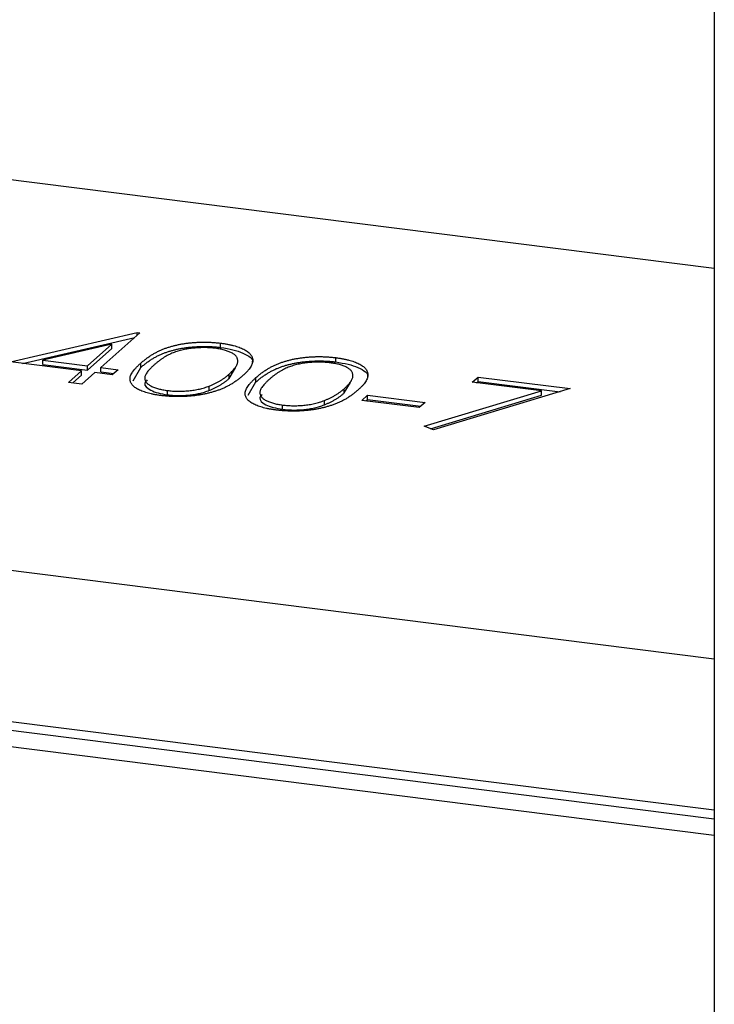
# Model space of a CAD drawing. Units: millimetres. Extents: x 8 to 201, y 4 to 288.
# Drawn here: x 186 to 187, y 88 to 89 of the extents above; entities that cross this region are included whole.
import ezdxf

# ---------------------------------------------------------------- set-up
doc = ezdxf.new("R2010")
doc.units = ezdxf.units.MM

msp = doc.modelspace()

# ---------------------------------------------------------------- linework, layer by layer
at = {"color": 7, "linetype": 'Continuous', "lineweight": 25}
for p, q in [((187.23474687, 111.50543415), (187.23474687, 51.33900862)), ((187.23474687, 88.78851893), (173.33322034, 90.53994665)), ((187.23474687, 88.21836162), (173.33322034, 89.96978933)), ((187.23474687, 87.99782069), (173.33322034, 89.74924841)), ((187.23474687, 87.98480145), (173.33322034, 89.73622916)), ((187.23474687, 87.96104489), (173.33322034, 89.71247261)), ((186.208225, 88.65195786), (186.39294273, 88.69477757)), ((186.22579179, 88.64974465), (186.38944302, 88.6876809)), ((186.39692149, 88.69427629), (186.33980902, 88.64390783)), ((186.39294273, 88.69477757), (186.39692149, 88.69427629)), ((186.39294273, 88.69076736), (186.39294273, 88.69477757)), ((186.35604878, 88.67797253), (186.25516202, 88.65457235)), ((186.32022129, 88.64637565), (186.35604878, 88.67797253)), ((186.32022129, 88.64009026), (186.35604878, 88.67168714)), ((186.35604878, 88.67168714), (186.35604878, 88.67797253)), ((186.51466652, 88.67315642), (186.51466652, 88.67944181)), ((186.68256141, 88.65200365), (186.68256141, 88.65828904)), ((186.31176018, 88.63891365), (186.208225, 88.65195786)), ((186.25516202, 88.64828695), (186.25516202, 88.65457235)), ((186.25516202, 88.65457235), (186.32022129, 88.64637565)), ((186.25516202, 88.64828695), (186.32022129, 88.64009026)), ((186.32022129, 88.64009026), (186.32022129, 88.64637565)), ((186.33980902, 88.64390783), (186.36499325, 88.64073491)), ((186.33980902, 88.63762243), (186.33980902, 88.64390783)), ((186.38696251, 88.62457537), (186.39829724, 88.64407829)), ((186.39829724, 88.64407829), (186.39829724, 88.65036368)), ((186.5270497, 88.62789032), (186.53638182, 88.6434)), ((186.29272269, 88.62212417), (186.31176018, 88.63891365)), ((186.29895878, 88.62133849), (186.31176018, 88.63262826)), ((186.31176018, 88.63262826), (186.31176018, 88.63891365)), ((186.33134792, 88.63644583), (186.31231042, 88.61965634)), ((186.35653215, 88.63327292), (186.33134792, 88.63644583)), ((186.33980902, 88.63762243), (186.35875716, 88.63523519)), ((186.36499325, 88.64073491), (186.35653215, 88.63327292)), ((186.5270497, 88.62789032), (186.5270497, 88.63417571)), ((186.56619212, 88.62292552), (186.56619212, 88.62921091)), ((186.88163501, 88.62254814), (186.89009612, 88.63001013)), ((186.89009612, 88.63001013), (187.02441203, 88.61308792)), ((186.89009612, 88.62372474), (186.89009612, 88.63001013)), ((186.31231042, 88.61965634), (186.29272269, 88.62212417)), ((186.4980465, 88.6106408), (186.4980465, 88.61692619)), ((186.5548574, 88.6034226), (186.56619212, 88.62292552)), ((186.69494458, 88.60673755), (186.7042767, 88.62224723)), ((186.98280917, 88.60980139), (186.88163501, 88.62254814)), ((186.88787111, 88.62176246), (186.89009612, 88.62372474)), ((186.89009612, 88.62372474), (187.00972011, 88.60865353)), ((186.43705713, 88.60405034), (186.43705713, 88.61033573)), ((186.69494458, 88.60673755), (186.69494458, 88.61302294)), ((186.72037076, 88.59596155), (186.72883186, 88.60342355)), ((186.72883186, 88.60342355), (186.8127793, 88.59284717)), ((186.72883186, 88.59713816), (186.72883186, 88.60342355)), ((186.81167209, 88.55815847), (186.98280917, 88.60980139)), ((186.8207485, 88.55461201), (186.98280917, 88.603516)), ((187.02441203, 88.61308792), (186.82507279, 88.55292236)), ((186.98280917, 88.603516), (186.98280917, 88.60980139)), ((186.60495201, 88.58289757), (186.60495201, 88.58918297)), ((186.66594138, 88.58948803), (186.66594138, 88.59577342)), ((186.8043182, 88.58538517), (186.72037076, 88.59596155)), ((186.72660685, 88.59517588), (186.72883186, 88.59713816)), ((186.72883186, 88.59713816), (186.80654321, 88.58734745)), ((186.8127793, 88.59284717), (186.8043182, 88.58538517)), ((186.82507279, 88.55292236), (186.81167209, 88.55815847))]:
    msp.add_line(p, q, dxfattribs=at)
for points, knots in [([(186.39829724, 88.65036368), (186.39963992, 88.6515272), (186.4022481, 88.65378735), (186.40643273, 88.65703231), (186.41067808, 88.66003623), (186.41496406, 88.66280181), (186.41923779, 88.66533656), (186.423683, 88.66760912), (186.42812686, 88.66965439), (186.43264902, 88.6714708), (186.43726242, 88.6730889), (186.44194572, 88.67455202), (186.44680087, 88.67584423), (186.45168849, 88.67701346), (186.45670576, 88.67801826), (186.46177904, 88.67889102), (186.46701312, 88.67958359), (186.47231499, 88.6801473), (186.47769018, 88.68054982), (186.48303911, 88.68082695), (186.48838228, 88.68096625), (186.49369729, 88.68093544), (186.49900405, 88.68079451), (186.50426407, 88.68049264), (186.5095182, 88.68005773), (186.51293414, 88.67964906), (186.51466652, 88.67944181)], [0, 0, 0, 0, 0.0685946223, 0.1332460424, 0.1943125865, 0.2512792231, 0.3045134393, 0.3542349067, 0.4004805888, 0.4434107549, 0.4840148686, 0.5232523008, 0.5610423727, 0.5979002394, 0.6335184889, 0.6683143512, 0.7024956713, 0.7366853535, 0.7702931694, 0.803437255, 0.8359129517, 0.8684602458, 0.9008465382, 0.9334665246, 0.9662575753, 1, 1, 1, 1]), ([(186.39829724, 88.64407829), (186.39963992, 88.64524181), (186.4022481, 88.64750196), (186.40643273, 88.65074692), (186.41067808, 88.65375084), (186.41496406, 88.65651642), (186.41923779, 88.65905117), (186.423683, 88.66132373), (186.42812686, 88.66336899), (186.43264902, 88.66518541), (186.43726242, 88.6668035), (186.44194572, 88.66826663), (186.44680087, 88.66955883), (186.45168849, 88.67072807), (186.45670576, 88.67173286), (186.46177904, 88.67260562), (186.46701312, 88.67329819), (186.47231499, 88.67386191), (186.47769018, 88.67426442), (186.48303911, 88.67454156), (186.48838228, 88.67468085), (186.49369729, 88.67465005), (186.49900405, 88.67450911), (186.50426407, 88.67420725), (186.5095182, 88.67377233), (186.51293414, 88.67336367), (186.51466652, 88.67315642)], [0, 0, 0, 0, 0.0685946223, 0.1332460424, 0.1943125865, 0.2512792231, 0.3045134393, 0.3542349067, 0.4004805888, 0.4434107549, 0.4840148686, 0.5232523008, 0.5610423727, 0.5979002394, 0.6335184889, 0.6683143512, 0.7024956713, 0.7366853535, 0.7702931694, 0.803437255, 0.8359129517, 0.8684602458, 0.9008465382, 0.9334665246, 0.9662575753, 1, 1, 1, 1]), ([(186.50686126, 88.67189719), (186.50439935, 88.6721591), (186.49947104, 88.6726834), (186.49165765, 88.67298614), (186.48363756, 88.67280844), (186.47690177, 88.67235159), (186.47149845, 88.67178897), (186.46749256, 88.67121544), (186.46356939, 88.67053029), (186.45975105, 88.66971895), (186.45599772, 88.66880289), (186.45233161, 88.66776838), (186.44876736, 88.66660599), (186.44524204, 88.66532503), (186.44177155, 88.6638717), (186.43838738, 88.66221298), (186.43489852, 88.66036093), (186.4315464, 88.65827172), (186.42808796, 88.6559925), (186.4246908, 88.65349185), (186.42119566, 88.65079481), (186.41903245, 88.64890077), (186.41791803, 88.64792501)], [0, 0, 0, 0, 0.06038661931, 0.12088324859, 0.18275461863, 0.24781102976, 0.28129910004, 0.31508762415, 0.34970239555, 0.38485658112, 0.42096619723, 0.45851118826, 0.49717472213, 0.53760204787, 0.58050301842, 0.62746754003, 0.67838820956, 0.73398322059, 0.79374670455, 0.85771367216, 0.92669786436, 1, 1, 1, 1]), ([(186.5270497, 88.63417571), (186.52800693, 88.63505449), (186.52987948, 88.63677357), (186.53246357, 88.6393111), (186.5344991, 88.64177401), (186.53633034, 88.64413063), (186.53766729, 88.64640319), (186.53879446, 88.64857626), (186.53936643, 88.65066469), (186.53971142, 88.65266096), (186.53967097, 88.65456184), (186.53930283, 88.65636891), (186.53866528, 88.65808332), (186.53770308, 88.65970755), (186.53645203, 88.66124382), (186.53481558, 88.66267666), (186.53294465, 88.66402506), (186.53003799, 88.66566135), (186.52586786, 88.66748174), (186.52026256, 88.66937971), (186.51387792, 88.67086849), (186.50919846, 88.67155454), (186.50686126, 88.67189719)], [0, 0, 0, 0, 0.065681198, 0.1284864642, 0.1881751303, 0.2451061307, 0.2994484245, 0.350822936, 0.3999416805, 0.4466717436, 0.4912545334, 0.5333763443, 0.573852755, 0.6125263117, 0.6495971364, 0.6855320416, 0.7201057861, 0.753837663, 0.818925416, 0.8804934617, 0.9403113338, 1, 1, 1, 1]), ([(186.51466652, 88.67944181), (186.51639087, 88.67921298), (186.51982006, 88.67875789), (186.52470394, 88.67792108), (186.52932502, 88.67697133), (186.53365491, 88.67590505), (186.53776113, 88.67474164), (186.54156844, 88.67345217), (186.5451361, 88.67206006), (186.54836067, 88.67054618), (186.551327, 88.66893753), (186.55389863, 88.66721754), (186.55608989, 88.66539849), (186.55796389, 88.66348893), (186.5593885, 88.66147342), (186.5605287, 88.6593631), (186.56118081, 88.65714925), (186.56160236, 88.65483498), (186.56146872, 88.65239862), (186.56093248, 88.64983479), (186.55979029, 88.64713803), (186.55817526, 88.64430645), (186.55604175, 88.64133468), (186.55341736, 88.63822617), (186.55022206, 88.63498875), (186.54783127, 88.63280128), (186.54660438, 88.63167874)], [0, 0, 0, 0, 0.0337881162, 0.0671939324, 0.0998624109, 0.1325666121, 0.1651511733, 0.1979131874, 0.2313190036, 0.2650832783, 0.2992553088, 0.3343985665, 0.3699428235, 0.4062835607, 0.4440638197, 0.4829977069, 0.5233544466, 0.5655365896, 0.6096129241, 0.6563908114, 0.7058854949, 0.7583245003, 0.8138317829, 0.872794559, 0.9347222295, 1, 1, 1, 1]), ([(186.51466652, 88.67315642), (186.52094668, 88.67217514), (186.53350684, 88.6702126), (186.55161791, 88.66347457), (186.56315547, 88.65653429), (186.56067472, 88.65198178), (186.56062258, 88.6518861)], [0, 0, 0, 0, 0.2482535228, 0.4965006094, 0.989418852, 1, 1, 1, 1]), ([(186.56619212, 88.62921091), (186.5675348, 88.63037443), (186.57014299, 88.63263458), (186.57432762, 88.63587955), (186.57857297, 88.63888347), (186.58285894, 88.64164904), (186.58713267, 88.64418379), (186.59157788, 88.64645636), (186.59602174, 88.64850162), (186.60054391, 88.65031804), (186.6051573, 88.65193613), (186.6098406, 88.65339926), (186.61469575, 88.65469146), (186.61958337, 88.65586069), (186.62460064, 88.65686549), (186.62967392, 88.65773825), (186.63490801, 88.65843082), (186.64020988, 88.65899454), (186.64558506, 88.65939705), (186.65093399, 88.65967419), (186.65627716, 88.65981348), (186.66159218, 88.65978268), (186.66689894, 88.65964174), (186.67215896, 88.65933988), (186.67741309, 88.65890496), (186.68082902, 88.6584963), (186.68256141, 88.65828904)], [0, 0, 0, 0, 0.0685946223, 0.1332460424, 0.1943125865, 0.2512792231, 0.3045134393, 0.3542349067, 0.4004805888, 0.4434107549, 0.4840148686, 0.5232523008, 0.5610423727, 0.5979002394, 0.6335184889, 0.6683143512, 0.7024956713, 0.7366853535, 0.7702931694, 0.803437255, 0.8359129517, 0.8684602458, 0.9008465382, 0.9334665246, 0.9662575753, 1, 1, 1, 1]), ([(186.68256141, 88.65828904), (186.68428576, 88.65806021), (186.68771494, 88.65760512), (186.69259882, 88.65676831), (186.6972199, 88.65581857), (186.7015498, 88.65475229), (186.70565601, 88.65358887), (186.70946332, 88.65229941), (186.71303098, 88.65090729), (186.71625555, 88.64939341), (186.71922188, 88.64778477), (186.72179351, 88.64606477), (186.72398477, 88.64424572), (186.72585877, 88.64233616), (186.72728338, 88.64032065), (186.72842359, 88.63821033), (186.72907569, 88.63599648), (186.72949724, 88.63368221), (186.7293636, 88.63124586), (186.72882737, 88.62868203), (186.72768517, 88.62598526), (186.72607015, 88.62315369), (186.72393664, 88.62018191), (186.72131224, 88.6170734), (186.71811694, 88.61383599), (186.71572615, 88.61164851), (186.71449927, 88.61052597)], [0, 0, 0, 0, 0.0337881162, 0.0671939324, 0.0998624109, 0.1325666121, 0.1651511733, 0.1979131874, 0.2313190036, 0.2650832783, 0.2992553088, 0.3343985665, 0.3699428235, 0.4062835607, 0.4440638197, 0.4829977069, 0.5233544466, 0.5655365896, 0.6096129241, 0.6563908114, 0.7058854949, 0.7583245003, 0.8138317829, 0.872794559, 0.9347222295, 1, 1, 1, 1]), ([(186.42794018, 88.60295637), (186.42622975, 88.60318294), (186.42285712, 88.60362969), (186.4180518, 88.60446112), (186.41353055, 88.60539411), (186.40927728, 88.60643876), (186.4052364, 88.60757064), (186.40154542, 88.60884703), (186.39808933, 88.6102169), (186.39488644, 88.61168461), (186.39204188, 88.61326222), (186.3895073, 88.61493007), (186.38741337, 88.61670535), (186.3857063, 88.61857098), (186.38428805, 88.62052412), (186.38327148, 88.62257477), (186.38261373, 88.62472072), (186.38234105, 88.62697199), (186.38253339, 88.62935085), (186.38319347, 88.63188445), (186.38449589, 88.63457389), (186.3862307, 88.63742271), (186.38844386, 88.6404383), (186.39121892, 88.64361191), (186.39449403, 88.64694914), (186.39700637, 88.64920473), (186.39829724, 88.65036368)], [0, 0, 0, 0, 0.0337871463, 0.0666216577, 0.0992848781, 0.131361165, 0.1635851876, 0.196103927, 0.2289022543, 0.2621580559, 0.2959912223, 0.3302178457, 0.3650598259, 0.4009507373, 0.4376203821, 0.4757075294, 0.5153806916, 0.5564135415, 0.5997648299, 0.6464241556, 0.6964314445, 0.7497815178, 0.806573307, 0.8674355316, 0.9318867533, 1, 1, 1, 1]), ([(186.41791803, 88.64792501), (186.4168236, 88.6469523), (186.41469953, 88.64506448), (186.41196962, 88.64227627), (186.40958567, 88.63965527), (186.40755629, 88.63719668), (186.40606337, 88.63488677), (186.4048867, 88.6327361), (186.40415917, 88.6307401), (186.40387317, 88.6288854), (186.40397172, 88.62714709), (186.40435555, 88.62549276), (186.40498639, 88.62390826), (186.40598388, 88.62239203), (186.40730222, 88.62094531), (186.40886044, 88.61955563), (186.41080242, 88.61824675), (186.4136833, 88.61660742), (186.41784977, 88.61476355), (186.42360864, 88.61288947), (186.42998099, 88.61136485), (186.43470115, 88.61067837), (186.43705713, 88.61033573)], [0, 0, 0, 0, 0.0729510659, 0.1415836942, 0.2059264602, 0.2653013572, 0.3205972327, 0.3718165031, 0.4187897697, 0.4616987286, 0.5021335821, 0.5408043153, 0.5781805253, 0.6142968652, 0.6496782433, 0.6842994601, 0.7183589528, 0.7520808646, 0.8176524386, 0.8797220764, 0.9399655597, 1, 1, 1, 1]), ([(186.56619212, 88.62292552), (186.5675348, 88.62408904), (186.57014299, 88.62634919), (186.57432762, 88.62959415), (186.57857297, 88.63259807), (186.58285894, 88.63536365), (186.58713267, 88.6378984), (186.59157788, 88.64017096), (186.59602174, 88.64221623), (186.60054391, 88.64403264), (186.6051573, 88.64565074), (186.6098406, 88.64711386), (186.61469575, 88.64840607), (186.61958337, 88.6495753), (186.62460064, 88.6505801), (186.62967392, 88.65145285), (186.63490801, 88.65214542), (186.64020988, 88.65270914), (186.64558506, 88.65311165), (186.65093399, 88.65338879), (186.65627716, 88.65352809), (186.66159218, 88.65349728), (186.66689894, 88.65335635), (186.67215896, 88.65305448), (186.67741309, 88.65261957), (186.68082902, 88.6522109), (186.68256141, 88.65200365)], [0, 0, 0, 0, 0.0685946223, 0.1332460424, 0.1943125865, 0.2512792231, 0.3045134393, 0.3542349067, 0.4004805888, 0.4434107549, 0.4840148686, 0.5232523008, 0.5610423727, 0.5979002394, 0.6335184889, 0.6683143512, 0.7024956713, 0.7366853535, 0.7702931694, 0.803437255, 0.8359129517, 0.8684602458, 0.9008465382, 0.9334665246, 0.9662575753, 1, 1, 1, 1]), ([(186.67475614, 88.65074442), (186.67229423, 88.65100633), (186.66736592, 88.65153063), (186.65955253, 88.65183338), (186.65153244, 88.65165568), (186.64479665, 88.65119883), (186.63939333, 88.6506362), (186.63538744, 88.65006267), (186.63146427, 88.64937752), (186.62764593, 88.64856618), (186.6238926, 88.64765012), (186.6202265, 88.64661561), (186.61666224, 88.64545323), (186.61313692, 88.64417226), (186.60966643, 88.64271893), (186.60628226, 88.64106021), (186.6027934, 88.63920816), (186.59944128, 88.63711896), (186.59598285, 88.63483973), (186.59258568, 88.63233909), (186.58909054, 88.62964204), (186.58692734, 88.627748), (186.58581291, 88.62677224)], [0, 0, 0, 0, 0.0603866193, 0.1208832486, 0.1827546186, 0.2478110298, 0.2812991, 0.3150876242, 0.3497023956, 0.3848565811, 0.4209661972, 0.4585111883, 0.4971747221, 0.5376020479, 0.5805030184, 0.62746754, 0.6783882096, 0.7339832206, 0.7937467046, 0.8577136722, 0.9266978644, 1, 1, 1, 1]), ([(186.69494458, 88.61302294), (186.69590181, 88.61390172), (186.69777436, 88.61562081), (186.70035845, 88.61815834), (186.70239399, 88.62062124), (186.70422523, 88.62297787), (186.70556217, 88.62525042), (186.70668934, 88.6274235), (186.70726131, 88.62951193), (186.7076063, 88.63150819), (186.70756586, 88.63340907), (186.70719772, 88.63521614), (186.70656016, 88.63693056), (186.70559796, 88.63855479), (186.70434691, 88.64009106), (186.70271046, 88.64152389), (186.70083953, 88.64287229), (186.69793287, 88.64450858), (186.69376275, 88.64632898), (186.68815745, 88.64822695), (186.6817728, 88.64971572), (186.67709334, 88.65040177), (186.67475614, 88.65074442)], [0, 0, 0, 0, 0.065681198, 0.1284864642, 0.1881751303, 0.2451061307, 0.2994484245, 0.350822936, 0.3999416805, 0.4466717436, 0.4912545334, 0.5333763443, 0.573852755, 0.6125263117, 0.6495971364, 0.6855320416, 0.7201057861, 0.753837663, 0.818925416, 0.8804934617, 0.9403113338, 1, 1, 1, 1]), ([(186.68256141, 88.65200365), (186.68884156, 88.65102237), (186.70140172, 88.64905984), (186.71951279, 88.64232181), (186.73105035, 88.63538152), (186.7285696, 88.63082901), (186.72851747, 88.63073334)], [0, 0, 0, 0, 0.24825352282, 0.49650060939, 0.98941885204, 1, 1, 1, 1]), ([(186.54660438, 88.63167874), (186.54530218, 88.63057126), (186.54276489, 88.62841337), (186.53875944, 88.6252944), (186.53455727, 88.62240293), (186.53034531, 88.6197072), (186.52595047, 88.61724244), (186.52143015, 88.61499099), (186.51690379, 88.61292561), (186.51213468, 88.61109771), (186.50731424, 88.60944931), (186.50241465, 88.60796017), (186.49744425, 88.60661064), (186.49234986, 88.60542322), (186.4871719, 88.60437987), (186.48186526, 88.60351621), (186.47650004, 88.60278647), (186.47105512, 88.60222164), (186.46557796, 88.60181688), (186.46011911, 88.60152554), (186.45467224, 88.60142228), (186.44926566, 88.60142555), (186.44387966, 88.60158622), (186.43852012, 88.60190336), (186.43316007, 88.60232751), (186.42968617, 88.60274602), (186.42794018, 88.60295637)], [0, 0, 0, 0, 0.0650632896, 0.1267731665, 0.1855157632, 0.2407646792, 0.292979796, 0.3422503728, 0.3889192862, 0.4327756641, 0.4746284326, 0.5147746906, 0.5536058935, 0.5914264064, 0.6280281199, 0.6638036341, 0.6989843361, 0.7335914893, 0.7676284692, 0.8012083478, 0.8342638397, 0.8669806947, 0.8997197415, 0.9327019125, 0.9661758834, 1, 1, 1, 1]), ([(186.4980465, 88.61692619), (186.49944061, 88.61749246), (186.50227125, 88.61864223), (186.5063116, 88.62046997), (186.51010017, 88.6224444), (186.5138522, 88.62452374), (186.51733514, 88.62675611), (186.52076561, 88.62910596), (186.52403269, 88.63158935), (186.52603313, 88.63330424), (186.5270497, 88.63417571)], [0, 0, 0, 0, 0.1105883386, 0.2245417541, 0.3425034941, 0.4643240984, 0.5907560327, 0.7222274754, 0.8588428362, 1, 1, 1, 1]), ([(186.59583506, 88.5818036), (186.59412464, 88.58203017), (186.59075201, 88.58247693), (186.58594669, 88.58330835), (186.58142544, 88.58424135), (186.57717217, 88.58528599), (186.57313129, 88.58641787), (186.5694403, 88.58769426), (186.56598421, 88.58906413), (186.56278132, 88.59053184), (186.55993676, 88.59210945), (186.55740218, 88.5937773), (186.55530825, 88.59555259), (186.55360119, 88.59741821), (186.55218293, 88.59937135), (186.55116636, 88.601422), (186.55050862, 88.60356795), (186.55023593, 88.60581922), (186.55042827, 88.60819808), (186.55108835, 88.61073168), (186.55239078, 88.61342113), (186.55412559, 88.61626995), (186.55633874, 88.61928553), (186.5591138, 88.62245914), (186.56238891, 88.62579637), (186.56490125, 88.62805196), (186.56619212, 88.62921091)], [0, 0, 0, 0, 0.0337871463, 0.0666216577, 0.0992848781, 0.131361165, 0.1635851876, 0.196103927, 0.2289022543, 0.2621580559, 0.2959912223, 0.3302178457, 0.3650598259, 0.4009507373, 0.4376203821, 0.4757075294, 0.5153806916, 0.5564135415, 0.5997648299, 0.6464241556, 0.6964314445, 0.7497815178, 0.806573307, 0.8674355316, 0.9318867533, 1, 1, 1, 1]), ([(186.40735224, 88.62590372), (186.40587411, 88.62425563), (186.40133594, 88.61919567), (186.40907215, 88.61202379), (186.42263004, 88.60647643), (186.43224971, 88.60485877), (186.43705713, 88.60405034)], [0, 0, 0, 0, 0.1938726164, 0.5952269956, 0.7977154398, 1, 1, 1, 1]), ([(186.43705713, 88.61033573), (186.43951175, 88.61006444), (186.44441593, 88.6095224), (186.452197, 88.60927375), (186.46014142, 88.60937681), (186.46680407, 88.60984276), (186.47212102, 88.61041602), (186.47609838, 88.61097481), (186.47996124, 88.61167492), (186.48377861, 88.61247444), (186.48750223, 88.61340391), (186.49112463, 88.61445756), (186.49467591, 88.61563578), (186.4969062, 88.61648964), (186.4980465, 88.61692619)], [0, 0, 0, 0, 0.1128134007, 0.2253938839, 0.3395948146, 0.4596754102, 0.5217351901, 0.5839258387, 0.6481741448, 0.7138810381, 0.7810044549, 0.8514509276, 0.9240506927, 1, 1, 1, 1]), ([(186.4980465, 88.6106408), (186.49944061, 88.61120707), (186.50227125, 88.61235684), (186.5063116, 88.61418458), (186.51010017, 88.61615901), (186.5138522, 88.61823835), (186.51733514, 88.62047072), (186.52076561, 88.62282056), (186.52403269, 88.62530396), (186.52603313, 88.62701885), (186.5270497, 88.62789032)], [0, 0, 0, 0, 0.1105883386, 0.2245417541, 0.3425034941, 0.4643240984, 0.5907560327, 0.7222274754, 0.8588428362, 1, 1, 1, 1]), ([(186.58581291, 88.62677224), (186.58471848, 88.62579954), (186.58259441, 88.62391171), (186.5798645, 88.62112351), (186.57748056, 88.6185025), (186.57545118, 88.61604391), (186.57395825, 88.613734), (186.57278158, 88.61158333), (186.57205406, 88.60958733), (186.57176805, 88.60773263), (186.5718666, 88.60599433), (186.57225043, 88.60433999), (186.57288127, 88.60275549), (186.57387877, 88.60123926), (186.57519711, 88.59979254), (186.57675532, 88.59840287), (186.5786973, 88.59709398), (186.58157818, 88.59545466), (186.58574465, 88.59361079), (186.59150352, 88.5917367), (186.59787588, 88.59021208), (186.60259603, 88.58952561), (186.60495201, 88.58918297)], [0, 0, 0, 0, 0.0729510659, 0.1415836942, 0.2059264602, 0.2653013572, 0.3205972327, 0.3718165031, 0.4187897697, 0.4616987286, 0.5021335821, 0.5408043153, 0.5781805253, 0.6142968652, 0.6496782433, 0.6842994601, 0.7183589528, 0.7520808646, 0.8176524386, 0.8797220764, 0.9399655597, 1, 1, 1, 1]), ([(186.43705713, 88.60405034), (186.43951175, 88.60377904), (186.44441593, 88.60323701), (186.452197, 88.60298836), (186.46014142, 88.60309141), (186.46680407, 88.60355736), (186.47212102, 88.60413063), (186.47609838, 88.60468942), (186.47996124, 88.60538952), (186.48377861, 88.60618904), (186.48750223, 88.60711852), (186.49112463, 88.60817217), (186.49467591, 88.60935039), (186.4969062, 88.61020424), (186.4980465, 88.6106408)], [0, 0, 0, 0, 0.1128134007, 0.2253938839, 0.3395948146, 0.4596754102, 0.5217351901, 0.5839258387, 0.6481741448, 0.7138810381, 0.7810044549, 0.8514509276, 0.9240506927, 1, 1, 1, 1]), ([(186.57524712, 88.60475095), (186.57376899, 88.60310286), (186.56923082, 88.5980429), (186.57696703, 88.59087102), (186.59052492, 88.58532367), (186.60014459, 88.583706), (186.60495201, 88.58289757)], [0, 0, 0, 0, 0.1938726164, 0.5952269956, 0.7977154398, 1, 1, 1, 1]), ([(186.71449927, 88.61052597), (186.71319706, 88.60941849), (186.71065977, 88.60726061), (186.70665433, 88.60414164), (186.70245215, 88.60125016), (186.69824019, 88.59855443), (186.69384535, 88.59608968), (186.68932504, 88.59383822), (186.68479868, 88.59177284), (186.68002956, 88.58994495), (186.67520912, 88.58829654), (186.67030953, 88.58680741), (186.66533913, 88.58545787), (186.66024474, 88.58427046), (186.65506679, 88.58322711), (186.64976014, 88.58236344), (186.64439492, 88.5816337), (186.63895001, 88.58106888), (186.63347285, 88.58066412), (186.62801399, 88.58037277), (186.62256712, 88.58026952), (186.61716054, 88.58027279), (186.61177454, 88.58043346), (186.606415, 88.58075059), (186.60105495, 88.58117474), (186.59758105, 88.58159325), (186.59583506, 88.5818036)], [0, 0, 0, 0, 0.0650632896, 0.1267731665, 0.1855157632, 0.2407646792, 0.292979796, 0.3422503728, 0.3889192862, 0.4327756641, 0.4746284326, 0.5147746906, 0.5536058935, 0.5914264064, 0.6280281199, 0.6638036341, 0.6989843361, 0.7335914893, 0.7676284692, 0.8012083478, 0.8342638397, 0.8669806947, 0.8997197415, 0.9327019125, 0.9661758834, 1, 1, 1, 1]), ([(186.66594138, 88.59577342), (186.66733549, 88.59633969), (186.67016613, 88.59748946), (186.67420648, 88.59931721), (186.67799506, 88.60129163), (186.68174708, 88.60337097), (186.68523002, 88.60560335), (186.68866049, 88.60795319), (186.69192758, 88.61043658), (186.69392801, 88.61215148), (186.69494458, 88.61302294)], [0, 0, 0, 0, 0.1105883386, 0.2245417541, 0.3425034941, 0.4643240984, 0.5907560327, 0.7222274754, 0.8588428362, 1, 1, 1, 1]), ([(186.66594138, 88.58948803), (186.66733549, 88.5900543), (186.67016613, 88.59120407), (186.67420648, 88.59303181), (186.67799506, 88.59500624), (186.68174708, 88.59708558), (186.68523002, 88.59931795), (186.68866049, 88.6016678), (186.69192758, 88.60415119), (186.69392801, 88.60586608), (186.69494458, 88.60673755)], [0, 0, 0, 0, 0.1105883386, 0.2245417541, 0.3425034941, 0.4643240984, 0.5907560327, 0.7222274754, 0.8588428362, 1, 1, 1, 1]), ([(186.60495201, 88.58918297), (186.60740663, 88.58891167), (186.61231082, 88.58836964), (186.62009188, 88.58812099), (186.6280363, 88.58822404), (186.63469895, 88.58868999), (186.6400159, 88.58926326), (186.64399326, 88.58982205), (186.64785613, 88.59052215), (186.65167349, 88.59132167), (186.65539712, 88.59225114), (186.65901951, 88.59330479), (186.66257079, 88.59448302), (186.66480109, 88.59533687), (186.66594138, 88.59577342)], [0, 0, 0, 0, 0.1128134007, 0.2253938839, 0.3395948146, 0.4596754102, 0.5217351901, 0.5839258387, 0.6481741448, 0.7138810381, 0.7810044549, 0.8514509276, 0.9240506927, 1, 1, 1, 1]), ([(186.60495201, 88.58289757), (186.60740663, 88.58262628), (186.61231082, 88.58208424), (186.62009188, 88.58183559), (186.6280363, 88.58193865), (186.63469895, 88.5824046), (186.6400159, 88.58297786), (186.64399326, 88.58353665), (186.64785613, 88.58423676), (186.65167349, 88.58503628), (186.65539712, 88.58596575), (186.65901951, 88.5870194), (186.66257079, 88.58819762), (186.66480109, 88.58905148), (186.66594138, 88.58948803)], [0, 0, 0, 0, 0.1128134007, 0.2253938839, 0.3395948146, 0.4596754102, 0.5217351901, 0.5839258387, 0.6481741448, 0.7138810381, 0.7810044549, 0.8514509276, 0.9240506927, 1, 1, 1, 1])]:
    msp.add_open_spline(points, degree=3, knots=knots, dxfattribs=at)

doc.saveas('drawing.dxf')
